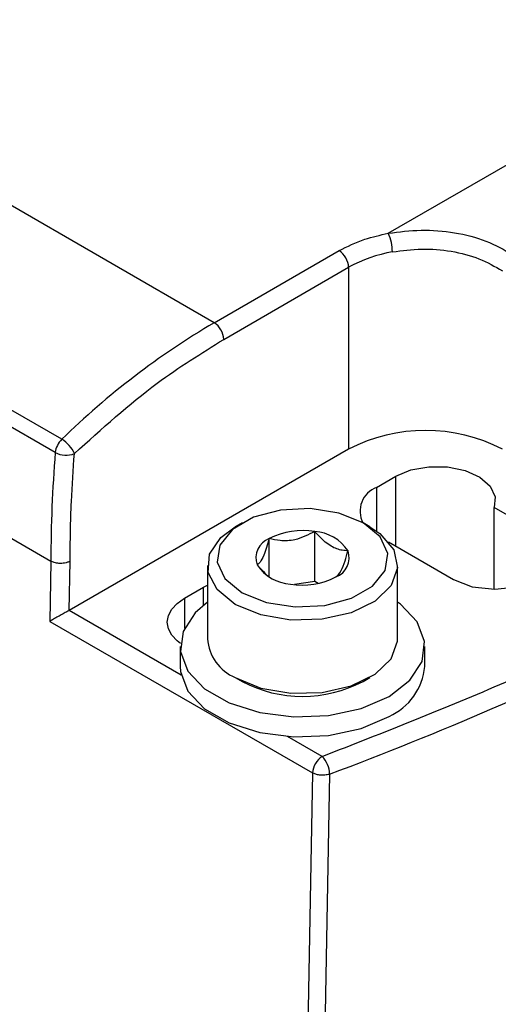
# Model space of a CAD drawing. Extents: x 1.1 to 30.6, y 2.5 to 20.2.
# Drawn here: x 18.3 to 18.5, y 10.5 to 10.8 of the extents above; entities that cross this region are included whole.
import ezdxf

# ---------------------------------------------------------------- set-up
doc = ezdxf.new("R2010")
doc.units = 0
doc.header["$MEASUREMENT"] = 0
doc.layers.get('0').update_dxf_attribs({"linetype": 'CONTINUOUS'})

msp = doc.modelspace()

# ---------------------------------------------------------------- linework, layer by layer
at = {"color": 7, "linetype": 'Continuous'}
for p, q in [((18.36990770495313, 10.67251406094811), (18.17002476444449, 10.78790402635927)), ((18.32574570309643, 10.63871553585437), (18.12029499268681, 10.75731970641309)), ((18.32385781976078, 10.63488450261442), (18.11840710945467, 10.75348867300796)), ((18.42036034623435, 10.69842554563576), (18.50875924076067, 10.74945714120775)), ((18.36990770495313, 10.67251406094811), (18.40609820950177, 10.69340639451812)), ((18.37269158991843, 10.66769223075995), (18.40888209446639, 10.68858456432965)), ((18.40888209446639, 10.68858456432965), (18.40888209446671, 10.6358630315939)), ((18.24987617902526, 10.64537383921708), (18.32258166054301, 10.60340185813562)), ((18.40888209446671, 10.6358630315939), (18.32793604580894, 10.58913387236189)), ((18.41695536086672, 10.62477402377621), (18.42252313079733, 10.62798822894086)), ((18.42252313079733, 10.60773873640353), (18.42252313079733, 10.62798822894086)), ((18.41695536086672, 10.62477402377621), (18.41695536086672, 10.61211759972045)), ((18.46316785129073, 10.61191720311758), (18.45101112792947, 10.61893513013326)), ((18.45101112792947, 10.59523427105913), (18.45101112792947, 10.61893513013326)), ((18.37797812155177, 10.61449204175069), (18.37602908543153, 10.61336652140952)), ((18.41500980783628, 10.61336652140952), (18.41306077171604, 10.61449204175069)), ((18.38587578622925, 10.5988017742532), (18.38587578622925, 10.60993610755547)), ((18.39904927132748, 10.59750755775056), (18.39904927132748, 10.61197383197688)), ((18.42039368968729, 10.60896803658996), (18.43922644058914, 10.59809612090956)), ((18.32258166054273, 10.6034018581539), (18.32232010698468, 10.5859474421784)), ((18.32793604580895, 10.5891338723619), (18.32814953647658, 10.6034019181476)), ((18.36796039151579, 10.60211863158024), (18.36796039151579, 10.58090142938163)), ((18.42307850175202, 10.58090142938163), (18.42307850175202, 10.60211863158024)), ((18.3612776615607, 10.59263197212964), (18.3668454314913, 10.5958461772943)), ((18.3668454314913, 10.5958461772943), (18.36796039151579, 10.59643478725577)), ((18.3668454314913, 10.59066790655323), (18.3668454314913, 10.5958461772943)), ((18.39904927132748, 10.59750755775056), (18.39323037412811, 10.59660746875813)), ((18.40003328250173, 10.59693950019111), (18.39904927132748, 10.59750755775056)), ((18.3612776615607, 10.59263197212964), (18.3612776615607, 10.58391054588033)), ((18.36035205625135, 10.57036440369884), (18.32788702891698, 10.5891060650515)), ((18.32232010698469, 10.5859474421784), (18.39842628104628, 10.54201228307882)), ((18.36008637576776, 10.57865112005754), (18.36008637576776, 10.57286461036701)), ((18.43095251750005, 10.57286461036701), (18.43095251750005, 10.57865112005754)), ((18.37602908543153, 10.56965353955234), (18.37797812155177, 10.56852801921118)), ((18.41306077171604, 10.56852801921118), (18.41500980783628, 10.56965353955234)), ((18.40120974201244, 10.54677776376471), (18.39118849238731, 10.55256290803304)), ((18.39842628104626, 10.54201228307881), (18.3956578392366, 10.3898242936443))]:
    msp.add_line(p, q, dxfattribs=at)
at = {"color": 7, "linetype": 'Continuous', "flags": 128}
for points in [[(18.42252313079733, 10.62798822894086), (18.42692898894434, 10.62982066516199), (18.4321131788663, 10.63075355419115), (18.43754230978413, 10.63069091296956), (18.44265778943683, 10.62963918652536), (18.44693329650547, 10.6277065848578), (18.44992893274546, 10.62509194942996), (18.45133648322411, 10.62206429477428), (18.45101112792947, 10.61893513013326)], [(18.37798097135251, 10.59424419463566), (18.38503718266159, 10.59139192437839), (18.39335770970748, 10.59010487383451), (18.40193897413054, 10.59053828029446), (18.40974594879537, 10.59263986854277), (18.41583699733871, 10.59615615602056), (18.41947744941194, 10.60066302656313), (18.42022821276768, 10.60561688506871), (18.41799873426513, 10.61042022309038), (18.4130579219153, 10.614493687173), (18.40600171060621, 10.61734595743027), (18.39768118356032, 10.61863300797415), (18.38909991913727, 10.6181996015142), (18.38129294447244, 10.61609801326589), (18.3752018959291, 10.6125817257881), (18.37156144385587, 10.60807485524554), (18.37081068050013, 10.60312099673995), (18.37304015900268, 10.59831765871828), (18.37798097135251, 10.59424419463566)], [(18.3760322518768, 10.59086891350394), (18.37076064004633, 10.59513123174748), (18.3681720290821, 10.60015074318358), (18.3685469351485, 10.60538350586239), (18.371844731356, 10.61026246875299), (18.37602908543153, 10.61336652140952)], [(18.41500980783628, 10.61336652140952), (18.41794834829096, 10.61136327542735), (18.42193280244968, 10.606658189346), (18.42305495966033, 10.60146117174223), (18.42119321677705, 10.59633540011346), (18.41654932252917, 10.59183633135019), (18.4096265149159, 10.58845150936318), (18.40117498756056, 10.58654773213563), (18.39211059459105, 10.58633130347031), (18.38341560363417, 10.58782567677133), (18.3760322518768, 10.59086891350394)], [(18.43922644058914, 10.59809612090956), (18.44471864688808, 10.59597760493981), (18.45119714593993, 10.59523368106094), (18.45767564499178, 10.59597760493982), (18.46316785129073, 10.59809612090956), (18.46683762621473, 10.60126670411818), (18.4681262797982, 10.60500666201357), (18.46683762621473, 10.60874661990896), (18.46316785129073, 10.61191720311758)], [(18.36012065718221, 10.57955069224123), (18.35917230654574, 10.58029185372048), (18.3576078866367, 10.58198147313024), (18.35664452161333, 10.58381481702453), (18.35631923305322, 10.58572143102563), (18.35664452161333, 10.58762804502674), (18.3576078866367, 10.58946138892102), (18.35917230654574, 10.59115100833078), (18.3612776615607, 10.59263197212964)], [(18.36796039151579, 10.59150794071616), (18.36442058479884, 10.5884541947015), (18.36089613248532, 10.58299915929798), (18.36017665517134, 10.57719187161399), (18.36232044062998, 10.57150280356041), (18.36715381211296, 10.56639284959675), (18.37428519860791, 10.56227598780309), (18.38313685759299, 10.55948574183802), (18.39299168030007, 10.55824816083539), (18.40305128760232, 10.55866350624788), (18.41250070994288, 10.56069812926031), (18.42057441132162, 10.56418719681658)], [(18.42057441132162, 10.56418719681658), (18.42661830846896, 10.56884804541357), (18.43014276078249, 10.57430308081709), (18.43086223809647, 10.58011036850108), (18.42871845263783, 10.58579943655466), (18.42388508115485, 10.59090939051832), (18.42307850175202, 10.59150794071616)], [(18.3760322518768, 10.56965171130533), (18.38341560363417, 10.56660847457272), (18.39211059459105, 10.5651141012717), (18.40117498756056, 10.56533052993702), (18.4096265149159, 10.56723430716457), (18.41654932252917, 10.57061912915159), (18.42119321677705, 10.57511819791485), (18.42305495966033, 10.58024396954363), (18.42307850175202, 10.58090142938163)], [(18.36008637576776, 10.57286461036701), (18.36017665517134, 10.57140536192346), (18.36232044062998, 10.56571629386988), (18.36715381211296, 10.56060633990622), (18.37428519860791, 10.55648947811256), (18.38313685759299, 10.55369923214749), (18.39299168030007, 10.55246165114487), (18.40305128760232, 10.55287699655735), (18.41250070994288, 10.55491161956978), (18.42057441132162, 10.55840068712605)], [(18.40336240991713, 10.54166008255096), (18.40180695592117, 10.45646331403439), (18.40058341814795, 10.38952423432821)]]:
    msp.add_lwpolyline(points, dxfattribs=at)
at = {"color": 7, "linetype": 'Continuous'}
for centre, radius, start, end in [((18.40869990857607, 10.69300277649072), 0.0128597135187767, 0.192721374016797, 24.94111682274422), ((18.40283793658249, 10.68830952160238), 0.006050412632816327, 2.605478500996965, 57.39452162945516), ((18.42833381458009, 10.65355415774783), 0.04006867605335679, 99.73353973680435, 119.0425830811398), ((18.48686231276877, 10.47394737964647), 0.2304497932575761, 120.4978350096095, 134.3580262970535), ((18.36664743203903, 10.6674171880345), 0.006050412628243355, 2.6054784857745, 57.39452165994343), ((18.43115317418932, 10.59288000529951), 0.048410138828926, 62.60967222314509, 117.3903277654742), ((18.33013031695583, 10.6341741763996), 0.006312589357268059, 133.9939541860781, 173.5390895162153), ((18.32113559223371, 10.6309430026775), 0.009036890734809113, 23.66064443169806, 59.32661283994797), ((18.72061849996293, 10.60303449261957), 0.3980370089487127, 175.4104162860413, 179.947119244745), ((18.32697570791247, 10.64073305202858), 0.006627726365528533, 241.9377206313537, 291.5748180319611), ((18.41949131549027, 10.61791798430478), 0.007310016626958835, 110.2987401139109, 207.7496953786814), ((18.395496297026, 10.59134225845857), 0.02093526814322268, 80.22890302073219, 117.3571748450071), ((18.38799930292873, 10.60432884026227), 0.00599589606900779, 110.7420751989371, 199.4610019120979), ((18.3983036332226, 10.59954606570639), 0.01245011448370699, 33.43887886067157, 86.56649767202892), ((18.40303959033908, 10.60440904154639), 0.00599589606900459, 290.7420751989182, 19.46100191212436), ((18.39273526004521, 10.60919181610228), 0.01245011448371672, 213.4388788606885, 266.5664976720159), ((18.39554259624181, 10.61739562335009), 0.0209352681432211, 260.2289030207426, 297.3571748450102), ((18.38117837162926, 10.58186484432369), 0.013253043674216, 184.1687285989946, 247.1514123586483), ((18.02064257757482, 11.56045096212485), 1.088305713653595, 290.5892330055437, 295.9415906675363), ((18.41350785049329, 10.57442625615161), 0.01751442675434464, 293.7953388094376, 354.8845202329628), ((18.39551931215526, 10.60177258532801), 0.0375886150292691, 242.1870531654854, 297.818321765544), ((18.40448251374103, 10.54167054278937), 0.006065866869494597, 122.6522619090962, 176.7703463531784), ((18.39581257188421, 10.54149595080315), 0.00755162191545727, 1.245400935079965, 44.38110008550623)]:
    msp.add_arc(centre, radius, start, end, dxfattribs=at)
for points, knots in [([(18.40609820950177, 10.69340639451812), (18.40848714791554, 10.69460994503544), (18.41275399170128, 10.69675958690819), (18.418035757603, 10.69791640966192), (18.42036034623534, 10.69842554563519)], [0, 0, 0, 0, 0.5598841986562916, 1, 1, 1, 1]), ([(18.42036034623534, 10.69842554563519), (18.42351331371789, 10.69884106393251), (18.42985375140247, 10.69967664751703), (18.4396659296613, 10.69884075671695), (18.44895641403242, 10.69650490706933), (18.45394087951693, 10.69365176986387), (18.45643309933089, 10.69222520866137)], [0, 0, 0, 0, 0.2473245041819807, 0.4973554644360592, 0.7486790359361488, 1, 1, 1, 1]), ([(18.42155954934509, 10.69304603163059), (18.42437471865803, 10.69342348743591), (18.43000200588979, 10.69417798991789), (18.43870475604644, 10.69343748048829), (18.44688067817457, 10.69135016363261), (18.4512526249358, 10.68880699716751), (18.45342425391416, 10.68754375809027)], [0, 0, 0, 0, 0.2503161561698978, 0.5003609918016028, 0.7518198166223128, 1, 1, 1, 1]), ([(18.329412828097, 10.63456967616932), (18.33734744526202, 10.64175761485298), (18.3515164044853, 10.65459321964524), (18.36622139436941, 10.66368975514155), (18.37269158991843, 10.66769223075995)], [0, 0, 0, 0, 0.5599999999989953, 1, 1, 1, 1]), ([(18.32814953645988, 10.60340191814333), (18.32821570172199, 10.60913180124524), (18.3283338563657, 10.61936394232398), (18.32908313639626, 10.62992339665425), (18.329412828097, 10.63456967616932)], [0, 0, 0, 0, 0.5599886727330332, 1, 1, 1, 1]), ([(18.38587578622925, 10.60993610755547), (18.38537046461218, 10.60818688164924), (18.38450581496659, 10.60519380257088), (18.38324889399216, 10.60298818238832), (18.38262328615054, 10.6025329954924), (18.38234596153567, 10.60233121648291)], [0, 0, 0, 0, 0.4391165375904096, 0.7513669429073467, 0.9999999999999999, 0.9999999999999999, 0.9999999999999999, 0.9999999999999999]), ([(18.39904927132748, 10.61197383197688), (18.39716338537842, 10.61102158889525), (18.39393646897033, 10.60939221739156), (18.38924557603267, 10.60916898702702), (18.38691077578214, 10.60970049590635), (18.38587578622925, 10.60993610755547)], [0, 0, 0, 0, 0.4391165375904083, 0.7513669429073456, 0.9999999999999999, 0.9999999999999999, 0.9999999999999999, 0.9999999999999999]), ([(18.40869293173214, 10.60640666532575), (18.40814368290112, 10.60642896580122), (18.40660683558345, 10.60649136452467), (18.40376461432779, 10.60749594313294), (18.40101719933851, 10.60977176662562), (18.39952184540372, 10.61144503265426), (18.39904927132748, 10.61197383197688)], [0, 0, 0, 0, 0.1809422465198789, 0.5062925772655649, 0.8439745107797039, 1, 1, 1, 1]), ([(18.40516310703856, 10.5988017742532), (18.40566842865563, 10.59922994591654), (18.40653307830122, 10.59996258521882), (18.40778999927565, 10.6031729547395), (18.40841560711726, 10.60541347083318), (18.40869293173214, 10.60640666532575)], [0, 0, 0, 0, 0.4391165375904095, 0.7513669429073427, 1, 1, 1, 1]), ([(18.32814953644616, 10.60340191815126), (18.32790785563503, 10.60328084183083), (18.32743775811738, 10.60304533418994), (18.32660017420274, 10.60283335010654), (18.32576197236506, 10.60273213181929), (18.32473106068858, 10.60273727759792), (18.32358338117833, 10.60292101183263), (18.32289765984479, 10.60325017204849), (18.32258166054272, 10.60340185815389)], [0, 0, 0, 0, 0.1550138003363708, 0.3015200188884096, 0.4395123965773847, 0.5689851197043064, 0.8013764561581573, 0.9999999999999999, 0.9999999999999999, 0.9999999999999999, 0.9999999999999999]), ([(18.38234596153567, 10.60233121648291), (18.38281756236356, 10.60181316170531), (18.38430983667375, 10.60017389436276), (18.38601291856354, 10.59849275455567), (18.3871452867309, 10.59807718882527), (18.3871654454747, 10.59806979080461)], [0, 0, 0, 0, 0.3121584283723206, 0.9877548465105237, 1, 1, 1, 1]), ([(18.32788702891698, 10.5891060650515), (18.32760289085484, 10.58894722508598), (18.32699073511677, 10.58860501540244), (18.3258506647311, 10.58796199449621), (18.32458517229667, 10.58724447059491), (18.32332585016586, 10.58652636702126), (18.32265297758747, 10.58613904880822), (18.32232010698469, 10.5859474421784)], [0, 0, 0, 0, 0.1469758368176247, 0.3166492415275639, 0.5107805571740899, 0.7579827502961928, 0.9999999999999999, 0.9999999999999999, 0.9999999999999999, 0.9999999999999999]), ([(18.32788702891698, 10.5891060650515), (18.32789623524757, 10.58911122258945), (18.32791267513463, 10.58912043248482), (18.32792890476534, 10.58912976573036), (18.32793604580894, 10.5891338723619)], [0, 0, 0, 0, 0.5599996248743323, 1, 1, 1, 1]), ([(18.40120974201244, 10.54677776376471), (18.41914064327364, 10.55379506578151), (18.4511633271344, 10.56632722134726), (18.48103852518167, 10.58051112593401), (18.49418529319874, 10.586752841985)], [0, 0, 0, 0, 0.5599437367323853, 1, 1, 1, 1]), ([(18.40336240991713, 10.54166008255096), (18.40292426918077, 10.54153856071238), (18.40202164186985, 10.5412882098062), (18.40056886687318, 10.54131711793165), (18.39931903786333, 10.54157224343147), (18.39871801915117, 10.54186848542828), (18.39842628104628, 10.54201228307882)], [0, 0, 0, 0, 0.2727026413378199, 0.5618031637019697, 0.7872966148901019, 0.9999999999999999, 0.9999999999999999, 0.9999999999999999, 0.9999999999999999])]:
    msp.add_open_spline(points, degree=3, knots=knots, dxfattribs=at)

doc.saveas('drawing.dxf')
